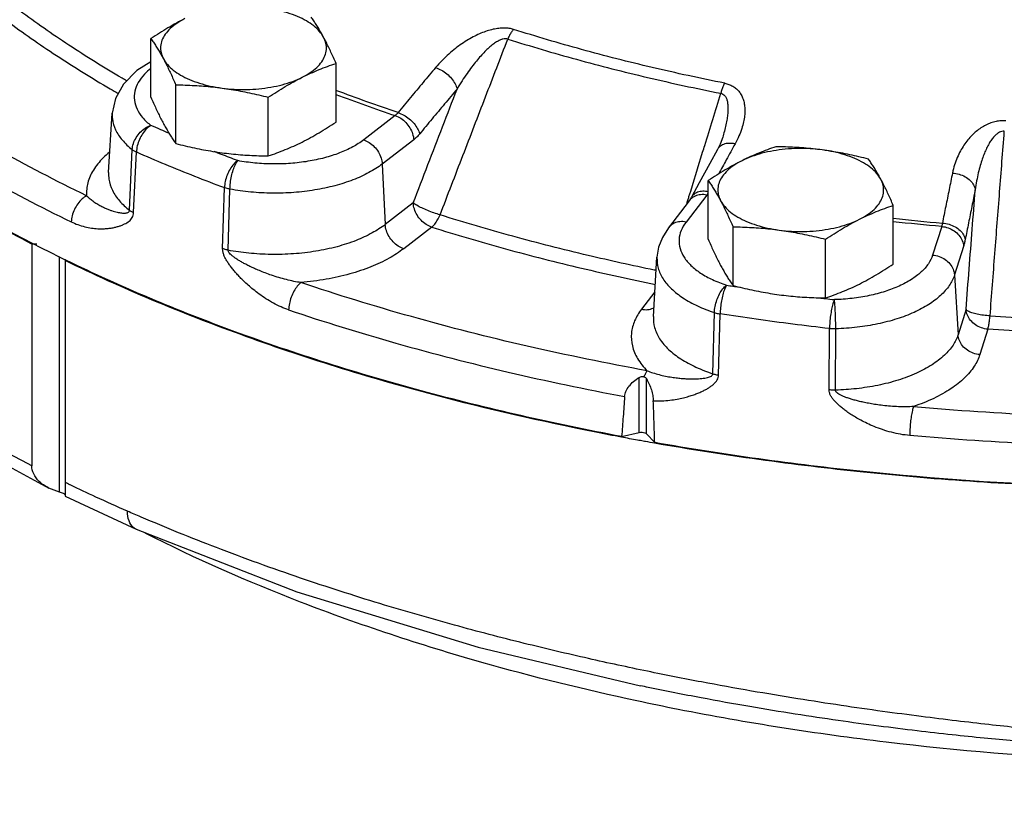
# Model space of a CAD drawing. Extents: x 12 to 150, y -9 to 128.
# Drawn here: x 65 to 71, y 34 to 38 of the extents above; entities that cross this region are included whole.
import ezdxf

# ---------------------------------------------------------------- set-up
doc = ezdxf.new("R2010")
doc.units = 0
doc.header["$LTSCALE"] = 3
doc.header["$MEASUREMENT"] = 0
doc.layers.get('0').update_dxf_attribs({"linetype": 'CONTINUOUS'})

msp = doc.modelspace()

# ---------------------------------------------------------------- linework, layer by layer
at = {"color": 7}
for p, q in [((65.9024, 37.7354), (65.9024, 38.0671)), ((66.9481, 37.5954), (66.9481, 37.9271)), ((66.0425, 37.474), (66.0425, 37.8057)), ((66.5653, 37.404), (66.5653, 37.7357)), ((65.6631, 37.3097), (65.6834, 37.6455)), ((67.2825, 37.6319), (67.1045, 37.4948)), ((69.1335, 37.5102), (69.1335, 37.5102)), ((67.3872, 37.4954), (67.2092, 37.3583)), ((65.7814, 37.097), (65.7966, 37.44)), ((65.8044, 37.0837), (65.8199, 37.4265)), ((69.1036, 37.441), (69.0601, 37.3614)), ((67.2092, 37.3583), (67.2262, 37.0166)), ((69.0601, 37.3614), (69.0011, 37.253)), ((69.0011, 37.253), (68.9564, 37.1703)), ((69.0517, 36.9331), (69.0517, 37.2648)), ((66.3075, 36.88), (66.3174, 37.2251)), ((66.3382, 36.8715), (66.3487, 37.2165)), ((69.0437, 37.1833), (68.9265, 37.0307)), ((67.3844, 37.1384), (67.2262, 37.0166)), ((68.9445, 37.1511), (68.8274, 36.9985)), ((68.9449, 37.1516), (68.9445, 37.1511)), ((70.0973, 36.793), (70.0973, 37.1247)), ((70.3712, 37.0054), (70.3201, 36.844)), ((67.4891, 37.0018), (67.3309, 36.8801)), ((69.1918, 36.6717), (69.1918, 37.0034)), ((65.2573, 36.9065), (65.229, 36.9065)), ((65.229, 36.9065), (65.229, 35.6533)), ((69.7146, 36.6017), (69.7146, 36.9334)), ((70.4945, 36.8931), (70.4434, 36.7316)), ((65.3853, 35.5048), (65.3853, 36.8352)), ((65.4165, 36.8179), (65.4165, 35.4819)), ((68.7419, 36.496), (68.7622, 36.8318)), ((70.4434, 36.7316), (70.4634, 36.3939)), ((68.7504, 36.6368), (68.6744, 36.5378)), ((69.0782, 36.1735), (69.0864, 36.5191)), ((69.1099, 36.1661), (69.1187, 36.5114)), ((70.5089, 36.5374), (70.4634, 36.3939)), ((69.7353, 36.0823), (69.737, 36.4286)), ((69.7702, 36.0808), (69.7726, 36.4271)), ((70.6322, 36.425), (70.5867, 36.2816)), ((68.6617, 35.8416), (68.6617, 36.1529)), ((68.7032, 35.834), (68.7032, 36.1457)), ((68.5624, 35.8184), (68.6617, 35.8416)), ((68.7032, 35.834), (68.7495, 35.7844)), ((64.8899, 35.7645), (65.3248, 35.5278)), ((65.3853, 35.5048), (65.3248, 35.5278)), ((65.4165, 35.4819), (65.8181, 35.2956)), ((65.8181, 35.2956), (65.818, 35.2956)), ((68.6698, 34.4102), (68.6683, 34.4106))]:
    msp.add_line(p, q, dxfattribs=at)
for points in [[(65.9024, 37.9367), (65.8231, 37.8869), (65.7469, 37.8102), (65.7014, 37.7285), (65.6834, 37.6455)], [(69.1335, 37.5102), (69.1185, 37.4708), (69.1036, 37.441)], [(68.9564, 37.1703), (68.9475, 37.1553), (68.9449, 37.1516)], [(68.8274, 36.9985), (68.7928, 36.9436), (68.7715, 36.8878), (68.7622, 36.8318)], [(65.818, 35.2956), (66.7263, 34.9419), (67.7521, 34.6287), (68.6683, 34.4106)]]:
    msp.add_lwpolyline(points, dxfattribs=at)
for points, start_tangent, end_tangent in [([(80.8886, 39.9461), (80.7695, 39.3378), (80.4886, 38.7428), (80.0511, 38.1721), (79.4648, 37.6357), (78.7402, 37.1433), (77.8905, 36.7038), (76.9308, 36.3252), (75.8785, 36.0141), (74.7524, 35.7762), (73.5727, 35.6157), (72.3608, 35.5356), (71.1383, 35.5373), (69.9273, 35.6207), (68.7495, 35.7844)], (-0.060923, -0.998142), (-0.984892, 0.173168)), ([(65.3845, 36.8329), (64.5918, 37.2767), (63.8929, 37.7926), (63.3413, 38.3513), (62.9472, 38.9424), (62.7179, 39.5549), (62.6942, 39.6688)], (-0.897603, 0.440805), (-0.179861, 0.983692)), ([(65.229, 35.6533), (64.3988, 36.1459), (63.7156, 36.6921), (63.193, 37.2811), (62.8414, 37.9012), (62.695, 38.3772)], (-0.889122, 0.457671), (-0.197015, 0.9804)), ([(66.878, 38.0746), (66.8549, 38.1077), (66.8221, 38.1386), (66.7805, 38.1668), (66.731, 38.1916), (66.6746, 38.2124), (66.6127, 38.2287), (66.5466, 38.2403)], (-0.472347, 0.881412), (-0.991144, 0.132788)), ([(65.7658, 37.8289), (65.7388, 37.8444), (65.4382, 38.0301), (65.1604, 38.2243)], (-0.866948, 0.498399), (-0.801671, 0.597765)), ([(66.0938, 38.1797), (66.0458, 38.1545), (65.9981, 38.1274), (65.9507, 38.0984), (65.9024, 38.0671)], (-0.894427, -0.447214), (-0.833042, -0.55321)), ([(66.0938, 38.1797), (66.0481, 38.1531), (66.0108, 38.1234), (65.9828, 38.0913), (65.9646, 38.0575), (65.9568, 38.0227), (65.9594, 37.9877), (65.9725, 37.9533)], (-0.894427, -0.447214), (0.472347, -0.881412)), ([(66.878, 38.0746), (66.8641, 38.0999), (66.8502, 38.1237), (66.8363, 38.1462), (66.8223, 38.1676), (66.808, 38.1885)], (-0.472347, 0.881412), (-0.576392, 0.817173)), ([(65.087, 38.168), (65.3679, 37.9716), (65.6718, 37.7839), (65.7176, 37.7576)], (0.801671, -0.597765), (0.868464, -0.495753)), ([(67.9515, 38.1191), (67.9276, 38.1246), (67.8996, 38.1268), (67.8687, 38.125), (67.8361, 38.1194), (67.8023, 38.1101), (67.7674, 38.0972), (67.7318, 38.0808), (67.696, 38.0612), (67.6597, 38.038), (67.6228, 38.0111), (67.5855, 37.9799), (67.548, 37.9441), (67.5109, 37.9033)], (-0.953009, 0.302941), (-0.644139, -0.764908)), ([(67.9515, 38.1191), (67.9396, 38.1035), (67.9287, 38.0851), (67.9191, 38.0646)], (-0.653455, -0.756966), (-0.383865, -0.923389)), ([(69.1447, 37.8151), (68.7345, 37.9039), (68.3363, 38.0054), (67.9515, 38.1191)], (-0.98093, 0.194363), (-0.953225, 0.302263)), ([(65.9024, 38.0671), (65.9168, 38.0463), (65.9307, 38.0248), (65.9446, 38.0024), (65.9585, 37.9786), (65.9725, 37.9533)], (0.576392, -0.817173), (0.472347, -0.881412)), ([(66.7567, 37.8482), (66.8024, 37.8748), (66.8397, 37.9044), (66.8677, 37.9365), (66.8858, 37.9704), (66.8937, 38.0052), (66.891, 38.0402), (66.878, 38.0746)], (0.894427, 0.447214), (-0.472347, 0.881412)), ([(66.9481, 37.9271), (66.9337, 37.9598), (66.9197, 37.9905), (66.9058, 38.0198), (66.8919, 38.0479), (66.878, 38.0746)], (-0.396649, 0.91797), (-0.472347, 0.881412)), ([(67.5361, 37.071), (67.6655, 37.4067), (67.7932, 37.7379), (67.9191, 38.0646)], (0.359583, 0.933113), (0.359674, 0.933078)), ([(67.9191, 38.0646), (67.9069, 38.0666), (67.8918, 38.0647), (67.8743, 38.0584), (67.8552, 38.0479), (67.8346, 38.0336), (67.8126, 38.0154), (67.7897, 37.9936), (67.766, 37.9686), (67.7413, 37.9399), (67.7155, 37.9073), (67.6887, 37.8703), (67.6608, 37.8287), (67.6322, 37.782)], (-0.942651, 0.33378), (-0.505634, -0.862748)), ([(67.9191, 38.0646), (68.3071, 37.9499), (68.7088, 37.8476), (69.1224, 37.758)], (0.953225, -0.302263), (0.98093, -0.194363)), ([(65.5386, 37.1792), (65.0321, 37.4443), (64.5706, 37.7293), (64.1572, 38.0321)], (-0.900642, 0.434562), (-0.780565, 0.625074)), ([(65.9725, 37.9533), (65.9956, 37.9202), (66.0283, 37.8892), (66.0699, 37.861), (66.1195, 37.8363), (66.1758, 37.8155), (66.2378, 37.7991), (66.3039, 37.7875)], (0.472347, -0.881412), (0.991144, -0.132788)), ([(65.9725, 37.9533), (65.9864, 37.9265), (66.0003, 37.8985), (66.0142, 37.8692), (66.0281, 37.8384), (66.0425, 37.8057)], (0.472347, -0.881412), (0.396649, -0.91797)), ([(64.0513, 37.8965), (64.4705, 37.5895), (64.9384, 37.3005), (65.4519, 37.0317)], (0.780565, -0.625074), (0.900642, -0.434562)), ([(65.9016, 37.8979), (65.8667, 37.8665), (65.8309, 37.8193), (65.8115, 37.7696), (65.809, 37.7191), (65.8236, 37.6691), (65.8549, 37.621), (65.9019, 37.5762)], (-0.78663, -0.617424), (0.787034, -0.616909)), ([(66.7567, 37.8482), (66.8047, 37.8711), (66.8523, 37.8916), (66.8998, 37.91), (66.9481, 37.9271)], (0.894427, 0.447214), (0.947946, 0.31843)), ([(67.5109, 37.9033), (67.4401, 37.8189), (67.3693, 37.734), (67.2987, 37.6487)], (-0.644107, -0.764936), (-0.636608, -0.771188)), ([(67.5109, 37.9033), (67.5434, 37.8892), (67.5744, 37.8678), (67.6011, 37.8412), (67.621, 37.8117), (67.6322, 37.782)], (0.955404, -0.295301), (0.222124, -0.975018)), ([(66.3039, 37.7875), (66.3727, 37.781), (66.4427, 37.7797), (66.5124, 37.7836), (66.58, 37.7927), (66.6442, 37.8067), (66.7036, 37.8253), (66.7567, 37.8482)], (0.991144, -0.132788), (0.894427, 0.447214)), ([(66.5653, 37.7357), (66.6138, 37.7671), (66.6613, 37.7961), (66.7088, 37.8231), (66.7567, 37.8482)], (0.833042, 0.55321), (0.894427, 0.447214)), ([(66.0425, 37.8057), (66.0961, 37.8045), (66.1483, 37.8021), (66.2, 37.7986), (66.2519, 37.7938), (66.3039, 37.7875)], (0.999904, -0.013855), (0.991144, -0.132788)), ([(66.3039, 37.7875), (66.3559, 37.7799), (66.4078, 37.7708), (66.4596, 37.7604), (66.5117, 37.7488), (66.5653, 37.7357)], (0.991144, -0.132788), (0.969202, -0.246267)), ([(69.1447, 37.8151), (69.1365, 37.7985), (69.129, 37.7793), (69.1224, 37.758)], (-0.485703, -0.874124), (-0.266799, -0.963752)), ([(69.1447, 37.8151), (69.1685, 37.8085), (69.1912, 37.7977), (69.2113, 37.783), (69.2279, 37.7648), (69.241, 37.7436), (69.2506, 37.7193), (69.2565, 37.6924), (69.2587, 37.6631), (69.257, 37.6311), (69.2513, 37.5962), (69.2409, 37.5582), (69.2251, 37.5168), (69.2032, 37.4721)], (0.981055, -0.193729), (-0.480536, -0.876975)), ([(65.9024, 37.7354), (65.9168, 37.7027), (65.9307, 37.672), (65.9446, 37.6427), (65.9585, 37.6146), (65.9725, 37.5879)], (0.396649, -0.91797), (0.472347, -0.881412)), ([(66.9478, 37.7515), (67.2825, 37.6319)], (0.935682, -0.352845), (0.947263, -0.320457)), ([(67.2987, 37.6487), (66.9479, 37.7745)], (-0.947221, 0.320581), (-0.93497, 0.354727)), ([(67.3844, 37.1384), (67.4677, 37.3548), (67.5504, 37.5694), (67.6322, 37.782)], (0.359338, 0.933208), (0.359361, 0.933199)), ([(67.6322, 37.782), (67.5617, 37.698), (67.4912, 37.6135), (67.4209, 37.5285)], (-0.644107, -0.764936), (-0.636608, -0.771188)), ([(69.0318, 37.4631), (69.1224, 37.758)], (0.293755, 0.955881), (0.293743, 0.955884)), ([(69.1224, 37.758), (69.1341, 37.754), (69.1444, 37.7456), (69.1527, 37.7327), (69.1586, 37.7159), (69.1621, 37.6954), (69.1631, 37.6713), (69.1618, 37.6441), (69.1581, 37.6139), (69.1519, 37.5805), (69.1431, 37.5436), (69.1335, 37.5102)], (0.986422, -0.164232), (-0.294046, -0.955791)), ([(65.6835, 37.6455), (65.6844, 37.6128), (65.7021, 37.5523), (65.7398, 37.4942), (65.7966, 37.44)], (-0.060266, -0.998182), (0.787034, -0.616909)), ([(67.2987, 37.6487), (67.2948, 37.6439), (67.2908, 37.6395), (67.2867, 37.6355), (67.2825, 37.6319)], (-0.611284, -0.791411), (-0.77984, -0.625978)), ([(67.2825, 37.6319), (67.3139, 37.6168), (67.3424, 37.5931), (67.3654, 37.5631), (67.3808, 37.5295), (67.3872, 37.4954)], (0.951117, -0.308831), (0.049867, -0.998756)), ([(67.2987, 37.6487), (67.3312, 37.6347), (67.3623, 37.6135), (67.3892, 37.587), (67.4093, 37.5578), (67.4209, 37.5285)], (0.955551, -0.294826), (0.232581, -0.972577)), ([(65.7966, 37.44), (65.8031, 37.4742), (65.8186, 37.5077), (65.8417, 37.5377), (65.8704, 37.5612), (65.9019, 37.5762)], (0.050139, 0.998742), (0.952716, 0.303862)), ([(65.9019, 37.5762), (65.8773, 37.5571), (65.855, 37.5299), (65.837, 37.497), (65.825, 37.4615), (65.8199, 37.4265)], (-0.867001, -0.498306), (-0.038803, -0.999247)), ([(65.9573, 37.5523), (65.9019, 37.5762)], (-0.91939, 0.393347), (-0.917006, 0.398874)), ([(65.9725, 37.5879), (65.9864, 37.5626), (66.0003, 37.5388), (66.0142, 37.5163), (66.0281, 37.4949), (66.0425, 37.474)], (0.472347, -0.881412), (0.576392, -0.817173)), ([(66.7567, 37.4828), (66.8047, 37.508), (66.8523, 37.5351), (66.8998, 37.5641), (66.9481, 37.5954)], (0.894427, 0.447214), (0.833042, 0.55321)), ([(70.7339, 37.6022), (70.7071, 37.6023), (70.6784, 37.5985), (70.6492, 37.5903), (70.6207, 37.5782), (70.5932, 37.5624), (70.5668, 37.5429), (70.5419, 37.5202), (70.5186, 37.4942), (70.497, 37.465), (70.4771, 37.432), (70.4593, 37.3949), (70.444, 37.3535), (70.4321, 37.3075)], (-0.997252, 0.074081), (-0.199612, -0.979875)), ([(66.0038, 37.5325), (65.9573, 37.5523)], (-0.921336, 0.388766), (-0.91939, 0.393347)), ([(67.4209, 37.5285), (67.4126, 37.519), (67.4043, 37.5103), (67.3958, 37.5024), (67.3872, 37.4954)], (-0.636607, -0.771188), (-0.792356, -0.610059)), ([(70.725, 37.5433), (70.7116, 37.5427), (70.6971, 37.5376), (70.6821, 37.5278), (70.6673, 37.5137), (70.6529, 37.4956), (70.6388, 37.4736), (70.6253, 37.448), (70.6124, 37.419), (70.6003, 37.3865), (70.5888, 37.3499), (70.5782, 37.3089), (70.5687, 37.2634), (70.5607, 37.2128)], (-0.994731, 0.102521), (-0.13321, -0.991088)), ([(70.6447, 36.5005), (70.6718, 36.8528), (70.6986, 37.2005), (70.725, 37.5433)], (0.076758, 0.99705), (0.076837, 0.997044)), ([(66.0425, 37.474), (66.0961, 37.4609), (66.1483, 37.4493), (66.2, 37.4389), (66.2519, 37.4299), (66.3039, 37.4222)], (0.969202, -0.246267), (0.991144, -0.132788)), ([(67.1045, 37.4948), (67.0424, 37.4549), (66.9678, 37.4208), (66.8827, 37.3934), (66.7897, 37.3736), (66.6913, 37.3619), (66.5904, 37.3586), (66.4898, 37.3639), (66.3925, 37.3776)], (-0.792355, -0.61006), (-0.982913, 0.184073)), ([(66.5653, 37.404), (66.6138, 37.4211), (66.6613, 37.4396), (66.7088, 37.46), (66.7567, 37.4828)], (0.947946, 0.31843), (0.894427, 0.447214)), ([(67.1045, 37.4948), (67.1358, 37.4797), (67.1643, 37.4561), (67.1873, 37.426), (67.2027, 37.3924), (67.2092, 37.3583)], (0.951117, -0.308831), (0.049867, -0.998756)), ([(68.943, 37.1744), (69.0202, 37.4253), (69.0318, 37.4631)], (0.293766, 0.955877), (0.293755, 0.955881)), ([(69.2032, 37.4721), (69.1688, 37.4751), (69.1384, 37.4694), (69.115, 37.4555), (69.1037, 37.441)], (-0.979548, 0.20121), (-0.483946, -0.875098)), ([(69.2032, 37.4721), (69.154, 37.3822)], (-0.480559, -0.876962), (-0.478667, -0.877997)), ([(69.4344, 37.4562), (69.3859, 37.4391), (69.3384, 37.4206), (69.2909, 37.4001), (69.243, 37.3773)], (-0.947946, -0.31843), (-0.894427, -0.447214)), ([(69.6958, 37.438), (69.6438, 37.4443), (69.5919, 37.4491), (69.5401, 37.4526), (69.488, 37.4549), (69.4344, 37.4562)], (-0.991144, 0.132788), (-0.999904, 0.013855)), ([(65.6687, 37.425), (65.6307, 37.3912), (65.5767, 37.3241), (65.5454, 37.2526), (65.5386, 37.1792)], (-0.778981, -0.627047), (0.076838, -0.997044)), ([(65.7966, 37.44), (65.8035, 37.4352), (65.8113, 37.4307), (65.8199, 37.4265)], (0.791327, -0.611393), (0.913658, -0.406483)), ([(65.8199, 37.4265), (65.9826, 37.3574), (66.1484, 37.2903), (66.3174, 37.2251)], (0.917006, -0.398874), (0.935873, -0.352339)), ([(66.3003, 37.4127), (66.2599, 37.4285)], (-0.932681, 0.360703), (-0.931235, 0.364419)), ([(66.3925, 37.3776), (66.3003, 37.4127)], (-0.935873, 0.352339), (-0.932681, 0.360703)), ([(66.3039, 37.4222), (66.3559, 37.4159), (66.4078, 37.4111), (66.4596, 37.4076), (66.5117, 37.4053), (66.5653, 37.404)], (0.991144, -0.132788), (0.999904, -0.013855)), ([(69.6958, 37.438), (69.627, 37.4445), (69.557, 37.4458), (69.4874, 37.4419), (69.4197, 37.4328), (69.3555, 37.4188), (69.2961, 37.4002), (69.243, 37.3773)], (-0.991144, 0.132788), (-0.894427, -0.447214)), ([(69.9572, 37.3862), (69.9036, 37.3993), (69.8514, 37.4109), (69.7997, 37.4213), (69.7478, 37.4303), (69.6958, 37.438)], (-0.969202, 0.246267), (-0.991144, 0.132788)), ([(70.0273, 37.2723), (70.0041, 37.3053), (69.9714, 37.3363), (69.9298, 37.3645), (69.8803, 37.3893), (69.8239, 37.4101), (69.7619, 37.4264), (69.6958, 37.438)], (-0.472347, 0.881412), (-0.991144, 0.132788)), ([(66.3925, 37.3776), (66.37, 37.3577), (66.3495, 37.3297), (66.333, 37.2962), (66.322, 37.2602), (66.3174, 37.2251)], (-0.833057, -0.553186), (-0.035519, -0.999369)), ([(66.3487, 37.2165), (66.3514, 37.2522), (66.3578, 37.2894), (66.3674, 37.3248), (66.3793, 37.3551), (66.3925, 37.3776)], (0.020637, 0.999787), (0.599534, 0.800349)), ([(67.2092, 37.3583), (67.1342, 37.31), (67.044, 37.2687), (66.9412, 37.2357), (66.8288, 37.2117), (66.7099, 37.1976), (66.5879, 37.1936), (66.4663, 37.2), (66.3487, 37.2165)], (-0.792355, -0.61006), (-0.982913, 0.184073)), ([(69.243, 37.3773), (69.195, 37.3522), (69.1474, 37.3251), (69.1, 37.2961), (69.0517, 37.2648)], (-0.894427, -0.447214), (-0.833042, -0.55321)), ([(69.243, 37.3773), (69.1973, 37.3508), (69.1601, 37.3211), (69.132, 37.289), (69.1139, 37.2552), (69.1061, 37.2204), (69.1087, 37.1854), (69.1217, 37.151)], (-0.894427, -0.447214), (0.472347, -0.881412)), ([(69.154, 37.3822), (69.1108, 37.3027)], (-0.478667, -0.877997), (-0.47701, -0.878898)), ([(70.0273, 37.2723), (70.0133, 37.2976), (69.9994, 37.3214), (69.9856, 37.3439), (69.9716, 37.3653), (69.9572, 37.3862)], (-0.472347, 0.881412), (-0.576392, 0.817173)), ([(65.6631, 37.3097), (65.6644, 37.2737), (65.6841, 37.2101), (65.7242, 37.1505), (65.7814, 37.097)], (-0.059916, -0.998203), (0.790174, -0.612883)), ([(70.4321, 37.3075), (70.4131, 37.2135), (70.3941, 37.1192), (70.3751, 37.0243)], (-0.199567, -0.979884), (-0.195475, -0.980709)), ([(70.4321, 37.3075), (70.4695, 37.3008), (70.5039, 37.2864), (70.5322, 37.2656), (70.5517, 37.2403), (70.5607, 37.2128)], (0.997773, -0.066701), (0.119288, -0.99286)), ([(69.0517, 37.2648), (69.066, 37.2439), (69.08, 37.2225), (69.0939, 37.2001), (69.1078, 37.1762), (69.1217, 37.151)], (0.576392, -0.817173), (0.472347, -0.881412)), ([(69.9059, 37.0459), (69.9517, 37.0724), (69.9889, 37.1021), (70.0169, 37.1342), (70.0351, 37.168), (70.0429, 37.2029), (70.0403, 37.2379), (70.0273, 37.2723)], (0.894427, 0.447214), (-0.472347, 0.881412)), ([(70.0973, 37.1247), (70.083, 37.1575), (70.069, 37.1882), (70.0551, 37.2175), (70.0412, 37.2456), (70.0273, 37.2723)], (-0.396649, 0.91797), (-0.472347, 0.881412)), ([(65.5386, 37.1792), (65.5126, 37.1608), (65.489, 37.1341), (65.47, 37.1017), (65.4572, 37.0665), (65.4519, 37.0317)], (-0.887895, -0.460046), (-0.041092, -0.999155)), ([(65.5386, 37.1792), (65.5583, 37.1618), (65.5796, 37.1456), (65.6018, 37.1311), (65.6237, 37.1188), (65.6442, 37.1089), (65.6629, 37.1012), (65.68, 37.095), (65.6958, 37.0902), (65.7104, 37.0865), (65.7239, 37.0837), (65.7363, 37.0819), (65.7478, 37.0811), (65.7584, 37.0812), (65.7675, 37.0827), (65.7748, 37.0856), (65.7796, 37.0904), (65.7814, 37.097)], (0.726077, -0.687614), (0.036363, 0.999339)), ([(66.3487, 37.2165), (66.3377, 37.2189), (66.3272, 37.2218), (66.3174, 37.2251)], (-0.981775, 0.190047), (-0.938733, 0.344645)), ([(68.9368, 37.1541), (68.943, 37.1744)], (0.293767, 0.955877), (0.293766, 0.955877)), ([(69.0088, 37.185), (68.9771, 37.1767), (68.9514, 37.1591)], (-0.995156, -0.098309), (-0.705674, -0.708536)), ([(69.0517, 37.2019), (69.0214, 37.2041), (68.9912, 37.1985), (68.9679, 37.1849), (68.9564, 37.1703)], (-0.98426, 0.176725), (-0.477733, -0.878505)), ([(69.0437, 37.1833), (69.0088, 37.185)], (-0.982075, 0.188492), (-0.995156, -0.098309)), ([(69.0517, 37.1944), (69.0497, 37.1914), (69.0467, 37.1871), (69.0437, 37.1833)], (-0.543438, -0.839449), (-0.630058, -0.776548)), ([(69.0516, 37.1818), (69.0437, 37.1833)], (-0.984084, 0.177702), (-0.983981, 0.178272)), ([(70.5607, 37.2128), (70.5417, 37.1192), (70.5227, 37.0252), (70.5039, 36.9307)], (-0.199567, -0.979884), (-0.195475, -0.980709)), ([(70.5089, 36.5374), (70.5263, 36.7645), (70.5436, 36.9896), (70.5607, 37.2128)], (0.076459, 0.997073), (0.076467, 0.997072)), ([(65.229, 36.9065), (64.7978, 37.1446)], (-0.889122, 0.457671), (-0.860096, 0.510131)), ([(67.4891, 37.0018), (67.4578, 37.017), (67.4293, 37.0406), (67.4063, 37.0706), (67.3908, 37.1043), (67.3844, 37.1384)], (-0.951117, 0.308831), (-0.049867, 0.998756)), ([(67.5361, 37.071), (67.5019, 37.0818), (67.4664, 37.0953), (67.433, 37.1101), (67.4048, 37.125), (67.3844, 37.1384)], (-0.962389, 0.271676), (-0.789163, 0.614183)), ([(68.9302, 37.1324), (68.9368, 37.1541)], (0.293767, 0.955877), (0.293767, 0.955877)), ([(68.9514, 37.1591), (68.9445, 37.1511)], (-0.705674, -0.708536), (-0.608406, -0.793626)), ([(69.1217, 37.151), (69.1449, 37.1179), (69.1776, 37.0869), (69.2192, 37.0587), (69.2687, 37.034), (69.3251, 37.0132), (69.387, 36.9968), (69.4532, 36.9852)], (0.472347, -0.881412), (0.991144, -0.132788)), ([(69.1217, 37.151), (69.1357, 37.1242), (69.1496, 37.0962), (69.1634, 37.0669), (69.1774, 37.0361), (69.1918, 37.0034)], (0.472347, -0.881412), (0.396649, -0.91797)), ([(69.9059, 37.0459), (69.954, 37.0688), (70.0016, 37.0893), (70.049, 37.1077), (70.0973, 37.1247)], (0.894427, 0.447214), (0.947946, 0.31843)), ([(65.4519, 37.0317), (65.4895, 37.0158), (65.5282, 37.004), (65.5662, 36.9966), (65.6016, 36.9931), (65.6327, 36.9928), (65.6596, 36.9946), (65.6831, 36.9978), (65.7038, 37.0021), (65.7222, 37.0072), (65.7387, 37.0131), (65.7534, 37.0196), (65.7667, 37.027), (65.7786, 37.0355), (65.7887, 37.0453), (65.7967, 37.0565), (65.8021, 37.0694), (65.8044, 37.0837)], (0.900641, -0.434563), (0.042209, 0.999109)), ([(65.7814, 37.097), (65.7882, 37.0923), (65.7959, 37.0878), (65.8044, 37.0837)], (0.794965, -0.606655), (0.913921, -0.405891)), ([(67.4891, 37.0018), (67.5062, 37.0191), (67.5223, 37.0427), (67.5361, 37.071)], (0.782643, 0.622471), (0.381562, 0.924343)), ([(68.7464, 36.7593), (68.3736, 36.8416), (67.948, 36.95), (67.5361, 37.071)], (-0.97952, 0.201348), (-0.953982, 0.299864)), ([(67.2262, 37.0166), (67.1528, 36.969), (67.0612, 36.9265), (66.9539, 36.8914), (66.8346, 36.8659), (66.7081, 36.8511), (66.5797, 36.8475), (66.4548, 36.8547), (66.3382, 36.8715)], (-0.792355, -0.61006), (-0.982423, 0.186666)), ([(67.3309, 36.8801), (67.2996, 36.8952), (67.2711, 36.9188), (67.2481, 36.9489), (67.2327, 36.9825), (67.2262, 37.0166)], (-0.951117, 0.308831), (-0.049867, 0.998756)), ([(68.9265, 37.0307), (68.8916, 37.0324), (68.8599, 37.0241), (68.8343, 37.0065), (68.8274, 36.9985)], (-0.982075, 0.188492), (-0.608406, -0.793626)), ([(68.9265, 37.0307), (68.8984, 36.9821), (68.887, 36.9318), (68.8927, 36.8813), (68.9153, 36.832), (68.9542, 36.7854), (69.0082, 36.7426), (69.0759, 36.7051), (69.1553, 36.6737)], (-0.608962, -0.7932), (0.94948, -0.313828)), ([(69.4532, 36.9852), (69.522, 36.9787), (69.592, 36.9774), (69.6616, 36.9813), (69.7293, 36.9904), (69.7935, 37.0044), (69.8528, 37.023), (69.9059, 37.0459)], (0.991144, -0.132788), (0.894427, 0.447214)), ([(69.7146, 36.9334), (69.7631, 36.9648), (69.8105, 36.9938), (69.8581, 37.0208), (69.9059, 37.0459)], (0.833042, 0.55321), (0.894427, 0.447214)), ([(70.0971, 37.0516), (70.3751, 37.0243)], (0.994279, -0.106816), (0.996062, -0.088655)), ([(70.3712, 37.0054), (70.0971, 37.0322)], (-0.996071, 0.088553), (-0.994325, 0.106387)), ([(70.3751, 37.0243), (70.3742, 37.019), (70.3733, 37.0141), (70.3723, 37.0095), (70.3712, 37.0054)], (-0.151893, -0.988397), (-0.268009, -0.963416)), ([(70.3712, 37.0054), (70.4081, 36.9975), (70.4417, 36.9805), (70.4688, 36.9558), (70.4869, 36.9257), (70.4945, 36.8931)], (0.996879, -0.078945), (0.059384, -0.998235)), ([(70.3751, 37.0243), (70.4125, 37.0177), (70.4469, 37.0035), (70.4752, 36.9829), (70.4948, 36.9579), (70.5039, 36.9307)], (0.997801, -0.066287), (0.123168, -0.992386)), ([(67.4891, 37.0018), (67.9055, 36.8795), (68.3358, 36.7699), (68.7529, 36.6785)], (0.953982, -0.299864), (0.980121, -0.198399)), ([(69.1918, 37.0034), (69.2454, 37.0022), (69.2975, 36.9998), (69.3493, 36.9963), (69.4012, 36.9915), (69.4532, 36.9852)], (0.999904, -0.013855), (0.991144, -0.132788)), ([(69.4532, 36.9852), (69.5052, 36.9775), (69.5571, 36.9685), (69.6088, 36.9581), (69.661, 36.9465), (69.7146, 36.9334)], (0.991144, -0.132788), (0.969202, -0.246267)), ([(69.0517, 36.9331), (69.066, 36.9004), (69.08, 36.8697), (69.0939, 36.8404), (69.1078, 36.8123), (69.1217, 36.7856)], (0.396649, -0.91797), (0.472347, -0.881412)), ([(70.5039, 36.9307), (70.5016, 36.9201), (70.4993, 36.9103), (70.4969, 36.9013), (70.4945, 36.8931)], (-0.195475, -0.980709), (-0.301981, -0.953314)), ([(66.6803, 36.5343), (66.6374, 36.5511), (66.5939, 36.5726), (66.552, 36.5974), (66.5136, 36.6238), (66.4802, 36.6496), (66.4517, 36.6738), (66.4272, 36.6965), (66.4057, 36.7179), (66.3868, 36.7382), (66.3701, 36.7574), (66.3553, 36.7759), (66.342, 36.7941), (66.3304, 36.8121), (66.3207, 36.8299), (66.3133, 36.8474), (66.3088, 36.8643), (66.3075, 36.88)], (-0.947489, 0.319787), (0.032353, 0.999477)), ([(66.3382, 36.8715), (66.3275, 36.8739), (66.3172, 36.8768), (66.3075, 36.88)], (-0.981124, 0.193379), (-0.938506, 0.345264)), ([(66.7502, 36.6886), (66.71, 36.6955), (66.6676, 36.705), (66.625, 36.7168), (66.5842, 36.7299), (66.5475, 36.7432), (66.5153, 36.756), (66.4867, 36.7684), (66.4612, 36.7803), (66.4383, 36.7917), (66.4178, 36.8027), (66.3994, 36.8134), (66.3828, 36.824), (66.3681, 36.8344), (66.3556, 36.8445), (66.3461, 36.8543), (66.3401, 36.8634), (66.3382, 36.8715)], (-0.990096, 0.140389), (0.043325, 0.999061)), ([(67.3309, 36.8801), (67.2483, 36.8262), (67.1458, 36.7778), (67.0258, 36.7374), (66.8923, 36.7072), (66.7502, 36.6886)], (-0.792355, -0.61006), (-0.996296, -0.085985)), ([(70.3201, 36.844), (70.2958, 36.7948), (70.2554, 36.7485), (70.2, 36.7062), (70.1311, 36.6691), (70.0508, 36.6385), (69.9613, 36.615), (69.8651, 36.5993), (69.765, 36.592)], (-0.30198, -0.953314), (-0.999542, -0.030277)), ([(70.3201, 36.844), (70.357, 36.8361), (70.3905, 36.819), (70.4176, 36.7943), (70.4358, 36.7643), (70.4434, 36.7316)], (0.996879, -0.078945), (0.059384, -0.998235)), ([(65.4163, 36.8174), (65.3845, 36.8329)], (-0.899282, 0.437368), (-0.897603, 0.440805)), ([(65.4186, 36.8163), (65.4163, 36.8174)], (-0.8994, 0.437127), (-0.899282, 0.437368)), ([(68.4164, 35.8431), (67.5022, 36.0539), (66.4055, 36.3962), (65.4165, 36.8127)], (-0.980984, 0.194088), (-0.899521, 0.436877)), ([(65.4248, 36.8133), (65.4186, 36.8163)], (-0.899724, 0.43646), (-0.8994, 0.437127)), ([(68.5624, 35.8184), (67.4288, 36.0773), (66.3764, 36.411), (65.4248, 36.8133)], (-0.982748, 0.184948), (-0.899724, 0.43646)), ([(68.7622, 36.8318), (68.7622, 36.831), (68.7691, 36.77), (68.7964, 36.7104), (68.8434, 36.654), (68.9087, 36.6024), (68.9905, 36.5569), (69.0864, 36.5191)], (-0.060206, -0.998186), (0.94948, -0.313828)), ([(69.1217, 36.7856), (69.1357, 36.7603), (69.1496, 36.7365), (69.1634, 36.714), (69.1774, 36.6926), (69.1918, 36.6717)], (0.472347, -0.881412), (0.576392, -0.817173)), ([(69.9059, 36.6805), (69.954, 36.7057), (70.0016, 36.7328), (70.049, 36.7618), (70.0973, 36.793)], (0.894427, 0.447214), (0.833042, 0.55321)), ([(68.7576, 36.757), (68.7464, 36.7593)], (-0.97969, 0.200517), (-0.97952, 0.201348)), ([(70.4434, 36.7316), (70.4141, 36.6723), (70.3653, 36.6162), (70.2983, 36.5651), (70.2151, 36.5204), (70.118, 36.4833), (70.0097, 36.4549), (69.8935, 36.436), (69.7726, 36.4271)], (-0.30198, -0.953314), (-0.999542, -0.030277)), ([(66.7502, 36.6886), (66.7293, 36.6682), (66.7103, 36.6397), (66.6949, 36.6058), (66.6846, 36.5695), (66.6803, 36.5343)], (-0.803567, -0.595215), (-0.033011, -0.999455)), ([(68.706, 36.1903), (68.0277, 36.3296), (67.3742, 36.4961), (66.7502, 36.6886)], (-0.983876, 0.178854), (-0.947489, 0.319788)), ([(69.0864, 36.5191), (69.0906, 36.5543), (69.1008, 36.5906), (69.1159, 36.6246), (69.1346, 36.6532), (69.1553, 36.6737)], (0.032533, 0.999471), (0.797555, 0.603246)), ([(69.1553, 36.6737), (69.1443, 36.6509), (69.1344, 36.6202), (69.1263, 36.5846), (69.121, 36.5472), (69.1187, 36.5114)], (-0.52218, -0.852835), (-0.017214, -0.999852)), ([(69.1553, 36.6737), (69.1912, 36.6682)], (0.988486, -0.151309), (0.988824, -0.14909)), ([(69.1918, 36.6717), (69.2454, 36.6586), (69.2975, 36.647), (69.3493, 36.6366), (69.4012, 36.6276), (69.4532, 36.6199)], (0.969202, -0.246267), (0.991144, -0.132788)), ([(69.7146, 36.6017), (69.7631, 36.6188), (69.8105, 36.6372), (69.8581, 36.6577), (69.9059, 36.6805)], (0.947946, 0.31843), (0.894427, 0.447214)), ([(69.1912, 36.6682), (69.2262, 36.663)], (0.988824, -0.14909), (0.989145, -0.146942)), ([(69.4532, 36.6199), (69.5052, 36.6136), (69.5571, 36.6088), (69.6088, 36.6053), (69.661, 36.6029), (69.7146, 36.6017)], (0.991144, -0.132788), (0.999904, -0.013855)), ([(69.6784, 36.6022), (69.7141, 36.598)], (0.99282, -0.119619), (0.993073, -0.117495)), ([(69.7141, 36.598), (69.765, 36.592)], (0.993073, -0.117495), (0.993426, -0.114478)), ([(69.765, 36.592), (69.7566, 36.5688), (69.749, 36.5379), (69.7428, 36.502), (69.7387, 36.4644), (69.737, 36.4286)], (-0.418611, -0.908166), (-0.0132, -0.999913)), ([(69.7726, 36.4271), (69.7721, 36.463), (69.771, 36.5008), (69.7693, 36.537), (69.7673, 36.5684), (69.765, 36.592)], (-0.003552, 0.999994), (-0.120282, 0.99274)), ([(66.6803, 36.5343), (67.2871, 36.3464), (67.9214, 36.1828), (68.5794, 36.0446)], (0.947489, -0.319788), (0.982895, -0.184165)), ([(68.6744, 36.5378), (68.6359, 36.4727), (68.6177, 36.4028), (68.6229, 36.3305), (68.6525, 36.2587), (68.706, 36.1903)], (-0.608962, -0.7932), (0.70153, -0.71264)), ([(68.6744, 36.5378), (68.7093, 36.536), (68.741, 36.5444), (68.7453, 36.5464)], (0.982075, -0.188492), (0.887566, 0.460681)), ([(69.0864, 36.5191), (69.0967, 36.5161), (69.1075, 36.5135), (69.1187, 36.5114)], (0.951473, -0.307732), (0.987312, -0.158793)), ([(69.737, 36.4286), (69.5296, 36.4538), (69.3235, 36.4814), (69.1187, 36.5114)], (-0.993426, 0.114478), (-0.988486, 0.151309)), ([(70.6322, 36.425), (70.5953, 36.4329), (70.5617, 36.4499), (70.5346, 36.4746), (70.5165, 36.5047), (70.5089, 36.5374)], (-0.996879, 0.078945), (-0.059384, 0.998235)), ([(70.6447, 36.5005), (70.6069, 36.5037), (70.5715, 36.5096), (70.5416, 36.5177), (70.5201, 36.5273), (70.5089, 36.5374)], (-0.99896, 0.045585), (-0.486752, 0.87354)), ([(68.7419, 36.496), (68.7485, 36.4342), (68.7772, 36.371), (68.8276, 36.3111), (68.8973, 36.257), (68.9824, 36.2107), (69.0782, 36.1735)], (-0.059539, -0.998226), (0.950446, -0.31089)), ([(70.6322, 36.425), (70.6367, 36.4446), (70.641, 36.4704), (70.6447, 36.5005)], (0.275537, 0.96129), (0.103678, 0.994611)), ([(70.6447, 36.5005), (71.1194, 36.4737), (71.5964, 36.4612), (72.074, 36.463)], (0.997442, -0.071475), (0.999823, 0.018819)), ([(69.7726, 36.4271), (69.7606, 36.4271), (69.7487, 36.4276), (69.737, 36.4286)], (-0.999703, -0.024383), (-0.994258, 0.107007)), ([(70.4634, 36.3939), (70.4351, 36.3355), (70.3861, 36.278), (70.3165, 36.2242), (70.2284, 36.1766), (70.1248, 36.1373), (70.0104, 36.1079), (69.8904, 36.0891), (69.7702, 36.0808)], (-0.30198, -0.953314), (-0.999611, -0.027879)), ([(70.5867, 36.2816), (70.5498, 36.2895), (70.5163, 36.3065), (70.4892, 36.3312), (70.471, 36.3613), (70.4634, 36.3939)], (-0.996879, 0.078945), (-0.059384, 0.998235)), ([(72.0773, 36.3871), (71.5944, 36.3853), (71.1121, 36.3979), (70.6322, 36.425)], (-0.999823, -0.018819), (-0.997442, 0.071475)), ([(70.5867, 36.2816), (70.5551, 36.2156), (70.5009, 36.1505), (70.4241, 36.0892), (70.3267, 36.0345), (70.2119, 35.9886)], (-0.30198, -0.953314), (-0.948312, -0.31734)), ([(68.706, 36.1903), (68.6971, 36.1756), (68.6885, 36.1567)], (-0.588102, -0.808787), (-0.369572, -0.929202)), ([(68.706, 36.1903), (68.739, 36.1786), (68.7743, 36.1683), (68.8104, 36.1601), (68.8455, 36.1538), (68.8777, 36.1495), (68.9065, 36.1468), (68.9325, 36.1453), (68.9562, 36.1446), (68.9778, 36.1448), (68.9975, 36.1456), (69.0154, 36.147), (69.0319, 36.1491), (69.0467, 36.1519), (69.0594, 36.1557), (69.0694, 36.1605), (69.0759, 36.1665), (69.0782, 36.1735)], (0.930706, -0.365768), (0.01205, 0.999927)), ([(69.0782, 36.1735), (69.0883, 36.1706), (69.0989, 36.1681), (69.1099, 36.1661)], (0.952659, -0.30404), (0.987413, -0.158164)), ([(68.5794, 36.0446), (68.5868, 36.0737), (68.6039, 36.1025), (68.6293, 36.1294), (68.6617, 36.1529)], (0.075272, 0.997163), (0.855296, 0.518139)), ([(68.6617, 36.1529), (68.675, 36.1576), (68.6885, 36.1567)], (0.855296, 0.518139), (0.961282, -0.275566)), ([(68.6885, 36.1567), (68.6974, 36.1524), (68.7032, 36.1457)], (0.961281, -0.27557), (0.483315, -0.875446)), ([(68.7032, 36.1457), (68.7185, 36.1146), (68.7304, 36.082), (68.7381, 36.0504), (68.7414, 36.0206)], (0.483315, -0.875446), (0.034485, -0.999405)), ([(68.7414, 36.0206), (68.7893, 36.0206), (68.8348, 36.0241), (68.8759, 36.0301), (68.9116, 36.0376), (68.9425, 36.0459), (68.9697, 36.0546), (68.9938, 36.0637), (69.0152, 36.0729), (69.0344, 36.0824), (69.0517, 36.0922), (69.0672, 36.1025), (69.081, 36.1136), (69.0927, 36.1254), (69.1018, 36.1381), (69.1077, 36.1518), (69.1099, 36.1661)], (0.999205, -0.039859), (0.021279, 0.999774)), ([(70.1902, 35.8245), (70.1391, 35.8313), (70.087, 35.8426), (70.0366, 35.8577), (69.9901, 35.8751), (69.9495, 35.893), (69.9148, 35.9105), (69.8847, 35.9274), (69.8583, 35.9437), (69.835, 35.9594), (69.8144, 35.9747), (69.796, 35.9897), (69.7795, 36.0047), (69.765, 36.02), (69.7527, 36.0354), (69.7433, 36.0511), (69.7373, 36.0669), (69.7353, 36.0823)], (-0.99612, 0.088001), (0.009233, 0.999957)), ([(69.7702, 36.0808), (69.7585, 36.0808), (69.7468, 36.0813), (69.7353, 36.0823)], (-0.999774, -0.021258), (-0.99419, 0.107641)), ([(70.2119, 35.9886), (70.1705, 35.9868), (70.1266, 35.9872), (70.0821, 35.9897), (70.0393, 35.9939), (70.0004, 35.9991), (69.966, 36.0049), (69.9352, 36.0109), (69.9075, 36.0172), (69.8826, 36.0235), (69.86, 36.03), (69.8396, 36.0366), (69.8211, 36.0433), (69.8045, 36.0504), (69.7904, 36.0578), (69.7795, 36.0654), (69.7725, 36.0731), (69.7702, 36.0808)], (-0.997435, -0.071577), (0.020551, 0.999789)), ([(68.5794, 36.0446), (68.5709, 35.9316), (68.5624, 35.8184)], (-0.075272, -0.997163), (-0.075168, -0.997171)), ([(68.7495, 35.7844), (68.7455, 35.9025), (68.7414, 36.0206)], (-0.034437, 0.999407), (-0.034485, 0.999405)), ([(70.2119, 35.9886), (70.2054, 35.9652), (70.1995, 35.9341), (70.1948, 35.898), (70.1916, 35.8604), (70.1902, 35.8245)], (-0.33319, -0.94286), (-0.010224, -0.999948)), ([(70.2119, 35.9886), (70.9387, 35.9396), (71.671, 35.9204), (72.404, 35.9311)], (0.99612, -0.088003), (0.999383, 0.035119)), ([(68.5617, 35.815), (68.4164, 35.8431)], (-0.982774, 0.18481), (-0.980984, 0.194088)), ([(68.6617, 35.8416), (68.6776, 35.843), (68.6928, 35.8402), (68.7032, 35.834)], (0.97388, 0.227064), (0.682038, -0.731317)), ([(68.6522, 35.7983), (68.5617, 35.815)], (-0.983828, 0.179115), (-0.982774, 0.18481)), ([(68.6848, 35.7924), (68.6522, 35.7983)], (-0.984197, 0.177076), (-0.983828, 0.179115)), ([(68.697, 35.7902), (68.6848, 35.7924)], (-0.984334, 0.176312), (-0.984197, 0.177076)), ([(68.749, 35.781), (68.697, 35.7902)], (-0.984908, 0.173078), (-0.984334, 0.176312)), ([(72.1525, 35.5268), (71.211, 35.5316), (69.9294, 35.6172), (68.749, 35.781)], (-0.999785, -0.020749), (-0.984908, 0.173078)), ([(72.4128, 35.7663), (71.6696, 35.7554), (70.9271, 35.7748), (70.1902, 35.8245)], (-0.999383, -0.035119), (-0.99612, 0.088003)), ([(65.3248, 35.5278), (65.3201, 35.5302), (65.2709, 35.5652), (65.2395, 35.6078), (65.229, 35.6533)], (-0.891942, 0.452151), (0, 1)), ([(65.4436, 35.5464), (65.4165, 35.5595)], (-0.90093, 0.433964), (-0.899521, 0.436877)), ([(65.3973, 35.5012), (65.3853, 35.5048)], (-0.943437, 0.331552), (-0.964814, 0.262932)), ([(65.4464, 35.5451), (65.4436, 35.5464)], (-0.901075, 0.433663), (-0.90093, 0.433964)), ([(65.7697, 35.3968), (65.591, 35.477), (65.4464, 35.5451)], (-0.916337, 0.400409), (-0.901075, 0.433663)), ([(65.4165, 35.4892), (65.4142, 35.4927), (65.4074, 35.497), (65.3973, 35.5012)], (0, 1), (-0.943437, 0.331552)), ([(65.8181, 35.2958), (65.8036, 35.3044), (65.7785, 35.3416), (65.7697, 35.3968)], (-0.918746, 0.394849), (0, 1)), ([(65.846, 35.3638), (65.7697, 35.3968)], (-0.91925, 0.393674), (-0.916338, 0.400406)), ([(72.5126, 33.9844), (72.4976, 33.9959), (72.4789, 34.0028), (72.4582, 34.0092), (72.4363, 34.0142), (72.415, 34.0186), (72.3944, 34.0223), (72.3742, 34.0257), (72.354, 34.0287), (72.3334, 34.0316), (72.312, 34.0345), (72.2894, 34.0373), (72.2652, 34.0402), (72.239, 34.0432), (72.2105, 34.0462), (72.1793, 34.0494), (72.145, 34.0528), (72.1073, 34.0564), (72.0658, 34.0602), (72.0202, 34.0643), (71.9701, 34.0686), (71.9151, 34.0732), (71.8548, 34.0783), (71.7888, 34.0837), (71.7164, 34.0896), (71.6369, 34.0962), (71.5494, 34.1035), (71.4529, 34.1116), (71.3465, 34.1209), (71.2292, 34.1314), (71.1003, 34.1433), (70.9591, 34.1571), (70.8054, 34.1728), (70.6379, 34.191), (70.4552, 34.2121), (70.2553, 34.2368), (70.0372, 34.2657), (69.8035, 34.2991), (69.5573, 34.3372), (69.2958, 34.3809), (69.0144, 34.4319), (68.7088, 34.4922), (68.3754, 34.5641), (68.011, 34.6502), (67.617, 34.753), (67.1958, 34.8747), (66.7479, 35.019), (66.2723, 35.191), (65.846, 35.3638)], (-0.682707, 0.730692), (-0.91925, 0.393674)), ([(68.648, 34.325), (67.7718, 34.5425), (66.7478, 34.8834), (65.8693, 35.2732)], (-0.977836, 0.209373), (-0.891525, 0.452971)), ([(63.937, 34.6313), (64.2487, 34.2675), (64.8321, 33.7548), (65.5499, 33.2851), (66.3861, 32.8688), (67.328, 32.5121), (68.3564, 32.2223), (69.454, 32.0043), (70.6001, 31.8622), (71.7737, 31.7986), (72.9544, 31.8146), (74.1182, 31.9097)], (0.600663, -0.799502), (0.993249, 0.115998)), ([(63.91, 34.609), (64.2757, 34.1697), (64.8556, 33.6592), (65.5692, 33.1913), (66.4006, 32.7764), (67.3374, 32.4208), (68.3603, 32.1317), (69.4523, 31.9139), (70.5927, 31.7717), (71.7607, 31.7074), (72.9361, 31.7223), (74.0949, 31.8159)], (0.577231, -0.816581), (0.993361, 0.115043)), ([(72.509, 33.9763), (72.4993, 33.9832), (72.4825, 33.9874), (72.4632, 33.9904), (72.4418, 33.9931), (72.4203, 33.9953), (72.3995, 33.9971), (72.3792, 33.9987), (72.3593, 34.0001), (72.3391, 34.0015), (72.3185, 34.0027), (72.2969, 34.004), (72.274, 34.0053), (72.2494, 34.0066), (72.2227, 34.008), (72.1936, 34.0095), (72.1618, 34.011), (72.1268, 34.0127), (72.0884, 34.0145), (72.0462, 34.0165), (71.9998, 34.0186), (71.949, 34.021), (71.8933, 34.0236), (71.8323, 34.0266), (71.7656, 34.0299), (71.6924, 34.0337), (71.6122, 34.038), (71.524, 34.0431), (71.4269, 34.0489), (71.3198, 34.0558), (71.2021, 34.064), (71.073, 34.0736), (70.932, 34.085), (70.7787, 34.0984), (70.6119, 34.1143), (70.4302, 34.1332), (70.2318, 34.1558), (70.0161, 34.1827), (69.786, 34.2141), (69.544, 34.2504), (69.2874, 34.2925), (69.0116, 34.3422), (68.7128, 34.4012), (68.6698, 34.4102)], (0.190993, 0.981591), (-0.978639, 0.205585)), ([(72.5091, 33.9764), (71.2749, 33.9909), (70.0581, 34.0917), (68.8819, 34.2769), (68.648, 34.325)], (-0.999725, -0.023469), (-0.977836, 0.209373))]:
    msp.add_spline(points, degree=3, dxfattribs=dict(at, start_tangent=start_tangent, end_tangent=end_tangent))

doc.saveas('drawing.dxf')
